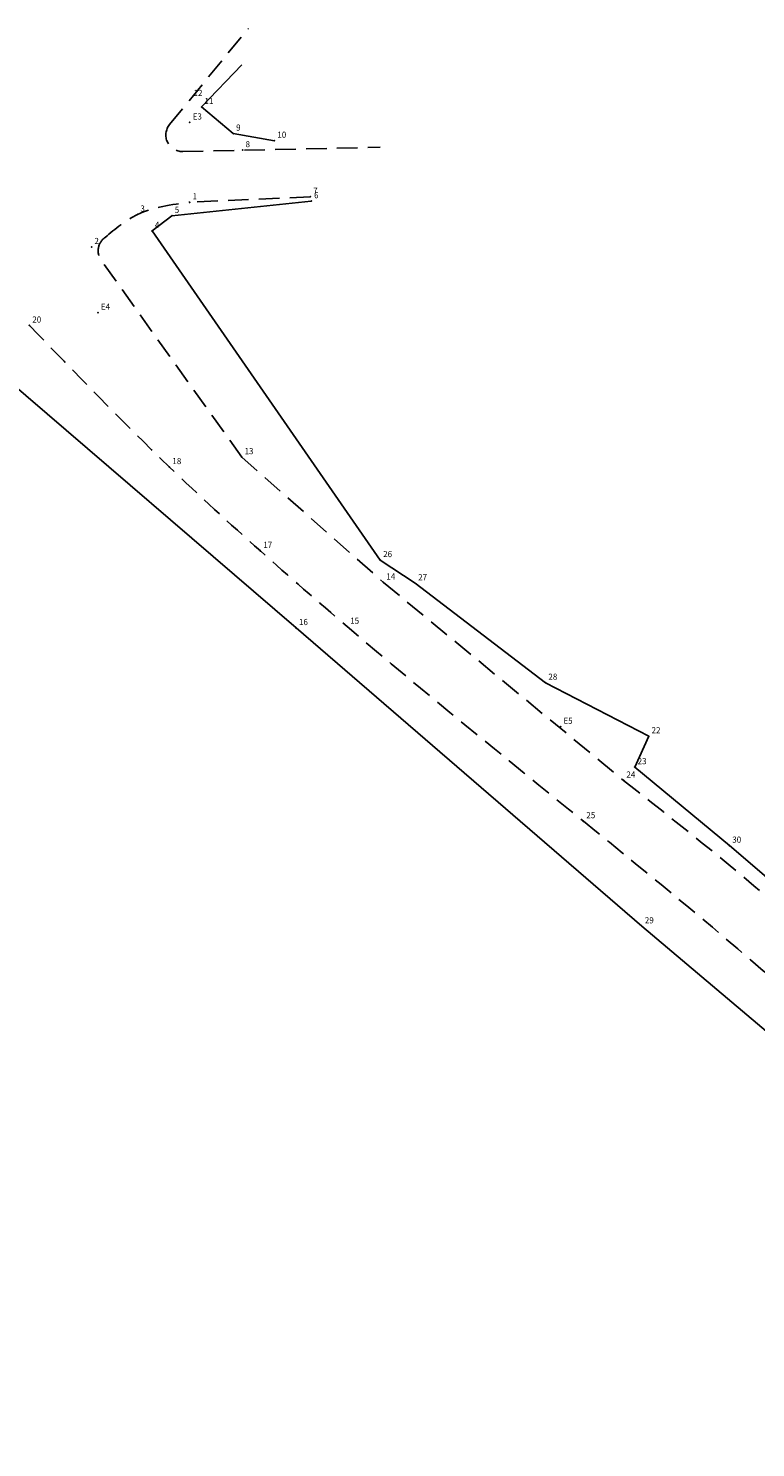
# Model space of a CAD drawing. Extents: x 182813 to 183511, y 1669038 to 1669553.
# Drawn here: x 182933 to 183021, y 1669381 to 1669553 of the extents above; entities that cross this region are included whole.
import ezdxf

# ---------------------------------------------------------------- set-up
doc = ezdxf.new("R2010")
doc.units = 0
doc.header["$LTSCALE"] = 10
doc.header["$MEASUREMENT"] = 0
doc.linetypes.add('CONTINUO', pattern=[0])
doc.linetypes.add('DASHED2', pattern=[0.375, 0.25, -0.125])
doc.layers.get('0').update_dxf_attribs({"linetype": 'CONTINUOUS'})
for name, color, linetype in [('_TG', 7, 'CONTINUO'), ('T-DIVIS-EXIS', 7, 'CONTINUOUS'), ('T-MFIO-EXI', 7, 'DASHED2')]:
    doc.layers.add(name, color=color, linetype=linetype)
doc.styles.add('SIMPLEX', font='simplex', dxfattribs={"height": 0.2})

# ---------------------------------------------------------------- blocks, each defined once
blk = doc.blocks.new('SIMB_PONTO')
at = {"color": 0}
blk.add_point((0, 0), dxfattribs=at)
for tag in ['COTA', 'PONTO', 'DESC']:
    blk.add_attdef(tag, (0, 0), '', height=1)

msp = doc.modelspace()

# ---------------------------------------------------------------- linework, layer by layer
at = {"layer": 'T-DIVIS-EXIS'}
for p, q in [((182953.76, 1669543.56), (182958.66, 1669548.68)), ((182957.6, 1669540.33), (182953.76, 1669543.56)), ((182962.61, 1669539.46), (182957.6, 1669540.33)), ((182967.07, 1669532.11), (182950.15, 1669530.34)), ((182950.15, 1669530.34), (182947.74, 1669528.5)), ((182947.74, 1669528.5), (182975.46, 1669488.5)), ((182965.24, 1669480.24), (182929.82, 1669510.74)), ((182975.46, 1669488.5), (182979.71, 1669485.68)), ((182979.71, 1669485.68), (182995.53, 1669473.59)), ((182965.24, 1669480.24), (183007.24, 1669443.99)), ((182995.53, 1669473.59), (183008.06, 1669467.09)), ((183008.06, 1669467.09), (183006.37, 1669463.33)), ((183006.37, 1669463.33), (183017.86, 1669453.79)), ((183017.86, 1669453.79), (183025.2, 1669447.49)), ((183007.24, 1669443.99), (183036.16, 1669419.53))]:
    msp.add_line(p, q, dxfattribs=at)
at = {"layer": 'T-MFIO-EXI'}
for p, q in [((182949.87, 1669541.41), (182959.44, 1669553.11)), ((182951.46, 1669538.15), (182975.46, 1669538.67)), ((182966.96, 1669532.64), (182952.31, 1669531.98)), ((182958.63, 1669501.01), (182941.57, 1669524.91)), ((182958.63, 1669501.01), (182975.85, 1669485.78)), ((182975.85, 1669485.78), (183005.01, 1669461.71))]:
    msp.add_line(p, q, dxfattribs=at)
for centre, start, end in [((182951.42, 1669540.15), 140.6953, 271.2568), ((182943.2, 1669526.07), 125.31, 215.5089)]:
    msp.add_arc(centre, 2, start, end, dxfattribs=at)
for points in [[(182942.04, 1669527.71), (182945.98, 1669530.49), (182952.31, 1669531.98)], [(182932.85, 1669517), (182949.86, 1669499.8), (182960.9, 1669489.61), (182971.46, 1669480.4), (183000.14, 1669456.76)], [(183005.01, 1669461.71), (183029.92, 1669440.78), (183037.12, 1669433.65)], [(183000.14, 1669456.76), (183025.03, 1669435.91), (183031.67, 1669429.48), (183038.14, 1669421.81), (183041.24, 1669419.06), (183060.88, 1669404.54), (183063.22, 1669402.54), (183087.9, 1669380.63)]]:
    msp.add_spline(points, degree=3, dxfattribs=at)

# ---------------------------------------------------------------- block references
at = {"layer": '_TG', "color": 3}
ref = msp.add_blockref('SIMB_PONTO', (182952.43, 1669544.54), dxfattribs=at)
ref.add_attrib('PONTO', '12', (182952.78, 1669544.89), dxfattribs={"layer": '0', "color": 1, "height": 0.75, "style": 'SIMPLEX', "width": 0.954526, "flags": 8})
ref = msp.add_blockref('SIMB_PONTO', (182953.76, 1669543.56), dxfattribs=at)
ref.add_attrib('PONTO', '11', (182954.11, 1669543.91), dxfattribs={"layer": '0', "color": 1, "height": 0.75, "style": 'SIMPLEX', "width": 0.954526, "flags": 8})
ref = msp.add_blockref('SIMB_PONTO', (182952.33, 1669541.68), dxfattribs=at)
ref.add_attrib('PONTO', 'E3', (182952.68, 1669542.03), dxfattribs={"layer": '0', "color": 1, "height": 0.75, "style": 'SIMPLEX', "width": 0.954526, "flags": 8})
ref = msp.add_blockref('SIMB_PONTO', (182957.6, 1669540.33), dxfattribs=at)
ref.add_attrib('PONTO', '9', (182957.95, 1669540.68), dxfattribs={"layer": '0', "color": 1, "height": 0.75, "style": 'SIMPLEX', "width": 0.954526, "flags": 8})
ref = msp.add_blockref('SIMB_PONTO', (182962.61, 1669539.46), dxfattribs=at)
ref.add_attrib('PONTO', '10', (182962.96, 1669539.81), dxfattribs={"layer": '0', "color": 1, "height": 0.75, "style": 'SIMPLEX', "width": 0.954526, "flags": 8})
ref = msp.add_blockref('SIMB_PONTO', (182958.75, 1669538.31), dxfattribs=at)
ref.add_attrib('PONTO', '8', (182959.1, 1669538.66), dxfattribs={"layer": '0', "color": 1, "height": 0.75, "style": 'SIMPLEX', "width": 0.954526, "flags": 8})
ref = msp.add_blockref('SIMB_PONTO', (182966.96, 1669532.64), dxfattribs=at)
ref.add_attrib('PONTO', '7', (182967.31, 1669532.99), dxfattribs={"layer": '0', "color": 1, "height": 0.75, "style": 'SIMPLEX', "width": 0.954526, "flags": 8})
ref = msp.add_blockref('SIMB_PONTO', (182952.31, 1669531.98), dxfattribs=at)
ref.add_attrib('PONTO', '1', (182952.66, 1669532.33), dxfattribs={"layer": '0', "color": 1, "height": 0.75, "style": 'SIMPLEX', "width": 0.954526, "flags": 8})
ref = msp.add_blockref('SIMB_PONTO', (182967.07, 1669532.11), dxfattribs=at)
ref.add_attrib('PONTO', '6', (182967.42, 1669532.46), dxfattribs={"layer": '0', "color": 1, "height": 0.75, "style": 'SIMPLEX', "width": 0.954526, "flags": 8})
ref = msp.add_blockref('SIMB_PONTO', (182945.98, 1669530.49), dxfattribs=at)
ref.add_attrib('PONTO', '3', (182946.33, 1669530.84), dxfattribs={"layer": '0', "color": 1, "height": 0.75, "style": 'SIMPLEX', "width": 0.954526, "flags": 8})
ref = msp.add_blockref('SIMB_PONTO', (182950.15, 1669530.34), dxfattribs=at)
ref.add_attrib('PONTO', '5', (182950.5, 1669530.69), dxfattribs={"layer": '0', "color": 1, "height": 0.75, "style": 'SIMPLEX', "width": 0.954526, "flags": 8})
ref = msp.add_blockref('SIMB_PONTO', (182947.74, 1669528.5), dxfattribs=at)
ref.add_attrib('PONTO', '4', (182948.09, 1669528.85), dxfattribs={"layer": '0', "color": 1, "height": 0.75, "style": 'SIMPLEX', "width": 0.954526, "flags": 8})
ref = msp.add_blockref('SIMB_PONTO', (182940.4, 1669526.55), dxfattribs=at)
ref.add_attrib('PONTO', '2', (182940.75, 1669526.9), dxfattribs={"layer": '0', "color": 1, "height": 0.75, "style": 'SIMPLEX', "width": 0.954526, "flags": 8})
ref = msp.add_blockref('SIMB_PONTO', (182932.85, 1669517), dxfattribs=at)
ref.add_attrib('PONTO', '20', (182933.2, 1669517.35), dxfattribs={"layer": '0', "color": 1, "height": 0.75, "style": 'SIMPLEX', "width": 0.954526, "flags": 8})
ref = msp.add_blockref('SIMB_PONTO', (182941.18, 1669518.57), dxfattribs=at)
ref.add_attrib('PONTO', 'E4', (182941.53, 1669518.92), dxfattribs={"layer": '0', "color": 1, "height": 0.75, "style": 'SIMPLEX', "width": 0.954526, "flags": 8})
ref = msp.add_blockref('SIMB_PONTO', (182949.86, 1669499.8), dxfattribs=at)
ref.add_attrib('PONTO', '18', (182950.21, 1669500.15), dxfattribs={"layer": '0', "color": 1, "height": 0.75, "style": 'SIMPLEX', "width": 0.954526, "flags": 8})
ref = msp.add_blockref('SIMB_PONTO', (182958.63, 1669501.01), dxfattribs=at)
ref.add_attrib('PONTO', '13', (182958.98, 1669501.36), dxfattribs={"layer": '0', "color": 1, "height": 0.75, "style": 'SIMPLEX', "width": 0.954526, "flags": 8})
ref = msp.add_blockref('SIMB_PONTO', (182960.9, 1669489.61), dxfattribs=at)
ref.add_attrib('PONTO', '17', (182961.25, 1669489.96), dxfattribs={"layer": '0', "color": 1, "height": 0.75, "style": 'SIMPLEX', "width": 0.954526, "flags": 8})
ref = msp.add_blockref('SIMB_PONTO', (182975.46, 1669488.5), dxfattribs=at)
ref.add_attrib('PONTO', '26', (182975.81, 1669488.85), dxfattribs={"layer": '0', "color": 1, "height": 0.75, "style": 'SIMPLEX', "width": 0.954526, "flags": 8})
ref = msp.add_blockref('SIMB_PONTO', (182975.85, 1669485.78), dxfattribs=at)
ref.add_attrib('PONTO', '14', (182976.2, 1669486.13), dxfattribs={"layer": '0', "color": 1, "height": 0.75, "style": 'SIMPLEX', "width": 0.954526, "flags": 8})
ref = msp.add_blockref('SIMB_PONTO', (182979.71, 1669485.68), dxfattribs=at)
ref.add_attrib('PONTO', '27', (182980.06, 1669486.03), dxfattribs={"layer": '0', "color": 1, "height": 0.75, "style": 'SIMPLEX', "width": 0.954526, "flags": 8})
ref = msp.add_blockref('SIMB_PONTO', (182965.24, 1669480.24), dxfattribs=at)
ref.add_attrib('PONTO', '16', (182965.59, 1669480.59), dxfattribs={"layer": '0', "color": 1, "height": 0.75, "style": 'SIMPLEX', "width": 0.954526, "flags": 8})
ref = msp.add_blockref('SIMB_PONTO', (182971.46, 1669480.4), dxfattribs=at)
ref.add_attrib('PONTO', '15', (182971.81, 1669480.75), dxfattribs={"layer": '0', "color": 1, "height": 0.75, "style": 'SIMPLEX', "width": 0.954526, "flags": 8})
ref = msp.add_blockref('SIMB_PONTO', (182995.53, 1669473.59), dxfattribs=at)
ref.add_attrib('PONTO', '28', (182995.88, 1669473.94), dxfattribs={"layer": '0', "color": 1, "height": 0.75, "style": 'SIMPLEX', "width": 0.954526, "flags": 8})
ref = msp.add_blockref('SIMB_PONTO', (182997.35, 1669468.24), dxfattribs=at)
ref.add_attrib('PONTO', 'E5', (182997.7, 1669468.59), dxfattribs={"layer": '0', "color": 1, "height": 0.75, "style": 'SIMPLEX', "width": 0.954526, "flags": 8})
ref = msp.add_blockref('SIMB_PONTO', (183008.06, 1669467.09), dxfattribs=at)
ref.add_attrib('PONTO', '22', (183008.41, 1669467.44), dxfattribs={"layer": '0', "color": 1, "height": 0.75, "style": 'SIMPLEX', "width": 0.954526, "flags": 8})
ref = msp.add_blockref('SIMB_PONTO', (183005.01, 1669461.71), dxfattribs=at)
ref.add_attrib('PONTO', '24', (183005.36, 1669462.06), dxfattribs={"layer": '0', "color": 1, "height": 0.75, "style": 'SIMPLEX', "width": 0.954526, "flags": 8})
ref = msp.add_blockref('SIMB_PONTO', (183006.37, 1669463.33), dxfattribs=at)
ref.add_attrib('PONTO', '23', (183006.72, 1669463.68), dxfattribs={"layer": '0', "color": 1, "height": 0.75, "style": 'SIMPLEX', "width": 0.954526, "flags": 8})
ref = msp.add_blockref('SIMB_PONTO', (183000.14, 1669456.76), dxfattribs=at)
ref.add_attrib('PONTO', '25', (183000.49, 1669457.11), dxfattribs={"layer": '0', "color": 1, "height": 0.75, "style": 'SIMPLEX', "width": 0.954526, "flags": 8})
ref = msp.add_blockref('SIMB_PONTO', (183017.86, 1669453.79), dxfattribs=at)
ref.add_attrib('PONTO', '30', (183018.21, 1669454.14), dxfattribs={"layer": '0', "color": 1, "height": 0.75, "style": 'SIMPLEX', "width": 0.954526, "flags": 8})
ref = msp.add_blockref('SIMB_PONTO', (183007.24, 1669443.99), dxfattribs=at)
ref.add_attrib('PONTO', '29', (183007.59, 1669444.34), dxfattribs={"layer": '0', "color": 1, "height": 0.75, "style": 'SIMPLEX', "width": 0.954526, "flags": 8})

doc.saveas('drawing.dxf')
